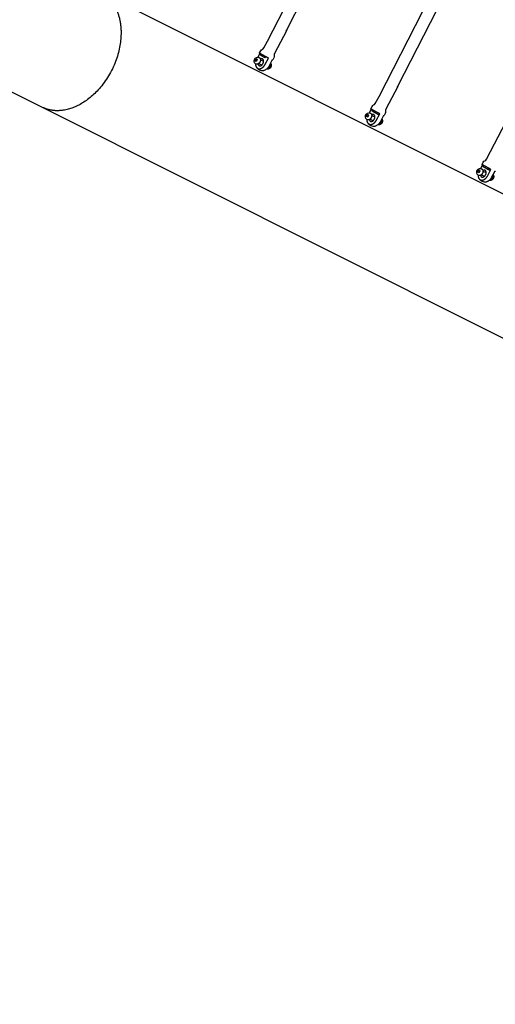
# Model space of a CAD drawing. Units: millimetres. Extents: x 22127 to 46467, y -13964 to 15616.
# Drawn here: x 33105 to 33902, y 4583 to 6233 of the extents above; entities that cross this region are included whole.
import ezdxf

# ---------------------------------------------------------------- set-up
doc = ezdxf.new("R2010")
doc.units = ezdxf.units.MM
doc.header["$LTSCALE"] = 500
doc.header["$MEASUREMENT"] = 0
for name, color, linetype, true_color in [('Default', 7, 'Continuous', 0x000000), ('Make2D', 7, 'Continuous', 0x000000), ('usezones$ASTM', 4, 'Continuous', 0x00ffff), ('usezones$ASTM$DIMS', 4, 'Continuous', 0x00ffff)]:
    doc.layers.add(name, color=color, linetype=linetype, true_color=true_color)
doc.styles.add('Arial', font='arial.ttf')
doc.dimstyles.new('ASTM RC DIMS', dxfattribs={"dimtxt": 400, "dimasz": 300, "dimexe": 150, "dimexo": 150, "dimgap": 250, "dimtad": 0, "dimtih": 1, "dimtoh": 1, "dimdec": 3, "dimzin": 1, "dimdsep": 46, "dimlunit": 4, "dimtxsty": 'Arial', "dimcen": 150, "dimazin": 0, "dimtfac": 1, "dimtdec": 4, "dimtix": 1, "dimtmove": 1, "dimatfit": 3, "dimfxl": 0, "dimtolj": 1, "dimtzin": 1, "dimarcsym": 0})

# ---------------------------------------------------------------- blocks, each defined once
blk = doc.blocks.new('*D1')
at = {"layer": 'Defpoints', "color": 0}
for p in [(46467.5, 15354), (26605.4, 9481), (46467.5, -11380.4)]:
    blk.add_point(p, dxfattribs=at)
at = {"layer": 'usezones$ASTM$DIMS', "color": 0, "lineweight": -2}
for p, q in [((26605.4, 9631), (26605.4, 15504)), ((46467.5, -11230.4), (46467.5, 15504)), ((26905.4, 15354), (35308.4, 15354)), ((46167.5, 15354), (37764.4, 15354))]:
    blk.add_line(p, q, dxfattribs=at)
at = {"layer": 'usezones$ASTM$DIMS', "color": 0}
for points in [[(26905.4, 15404), (26905.4, 15304), (26605.4, 15354)], [(46167.5, 15304), (46167.5, 15404), (46467.5, 15354)]]:
    blk.add_solid(points, dxfattribs=at)
at = {"layer": 'usezones$ASTM$DIMS', "color": 0, "insert": (36536.4, 15354), "char_height": 400, "attachment_point": 5, "style": 'Arial'}
blk.add_mtext('\\A1;1655\'-2"', dxfattribs=at)
blk = doc.blocks.new('*D2')
at = {"layer": 'Defpoints', "color": 0}
for p in [(31025, 13900.6), (23593.7, -13964.5), (43962.4, -13964.5)]:
    blk.add_point(p, dxfattribs=at)
at = {"layer": 'usezones$ASTM$DIMS', "color": 0, "lineweight": -2}
for p, q in [((30875, 13900.6), (23443.7, 13900.6)), ((23593.7, 13600.6), (23593.7, 693.1)), ((23593.7, -13664.5), (23593.7, -757)), ((43812.4, -13964.5), (23443.7, -13964.5))]:
    blk.add_line(p, q, dxfattribs=at)
at = {"layer": 'usezones$ASTM$DIMS', "color": 0}
for points in [[(23643.7, 13600.6), (23543.7, 13600.6), (23593.7, 13900.6)], [(23543.7, -13664.5), (23643.7, -13664.5), (23593.7, -13964.5)]]:
    blk.add_solid(points, dxfattribs=at)
at = {"layer": 'usezones$ASTM$DIMS', "color": 0, "insert": (23593.7, -31.9), "char_height": 400, "attachment_point": 5, "style": 'Arial'}
blk.add_mtext('\\A1;2322\'-1{\\H1.000000x;\\S1/8;}"', dxfattribs=at)

msp = doc.modelspace()

# ---------------------------------------------------------------- linework, layer by layer
at = {"layer": 'Default'}
msp.add_lwpolyline([(38367.973, 7983.3536), (34632.7988, 9365.8395), (34631.2069, 9366.4286), (33775.262, 9683.2363, -0.024489726), (33681.4485, 9723.2835), (33510.7823, 9827.5857, -0.141903341), (33162.659, 10291.1156, 1.778170837), (30760.0746, 7210.4477, -0.08734112), (31106.1804, 7107.0176), (31893.2639, 6712.5067), (33142.8948, 6086.1526), (39533.0739, 2883.1952)], format="xyb", dxfattribs=at)
at = {"layer": 'Make2D'}
for p, q in [((33520.6355, 6196.9472), (33681.2028, 6510.509)), ((33698.782, 6501.5071), (33551.6628, 6214.2072)), ((33707.4635, 6104.348), (33869.4481, 6419.4748)), ((33887.0134, 6410.4458), (33738.163, 6120.8706)), ((33894.3543, 6011.8633), (34057.6945, 6328.4399)), ((33241.2595, 6278.7991), (34426.4004, 5684.7695)), ((33507.9119, 6176.3811), (33504.5642, 6170.0483)), ((33508.8178, 6173.8691), (33509.5637, 6175.3257)), ((33499.621, 6164.7927), (33500.7881, 6167.0003)), ((33501.5441, 6163.8918), (33499.621, 6164.7927)), ((33500.3566, 6162.908), (33499.621, 6164.7927)), ((33502.2592, 6163.231), (33500.3566, 6162.908)), ((33501.5424, 6158.4811), (33500.518, 6158.9841)), ((33500.7881, 6167.0003), (33502.6906, 6167.3232)), ((33502.7111, 6166.0994), (33500.7881, 6167.0003)), ((33501.5441, 6163.8918), (33502.7111, 6166.0994)), ((33501.8304, 6163.1582), (33501.5441, 6163.8918)), ((33503.4262, 6165.4386), (33502.2592, 6163.231)), ((33502.6906, 6167.3232), (33503.4262, 6165.4386)), ((33502.7111, 6166.0994), (33503.1399, 6166.1722)), ((33511.0432, 6156.7913), (33505.7202, 6159.2848)), ((33508.6897, 6165.6237), (33514.0127, 6163.1302)), ((33510.8362, 6156.628), (33510.8291, 6156.8916)), ((33513.7985, 6163.2305), (33514.0056, 6163.3938)), ((33528.4876, 6165.504), (33522.6059, 6154.3778)), ((33523.0246, 6155.1278), (33522.731, 6154.5724)), ((33686.0604, 6071.5028), (33687.2287, 6073.71)), ((33687.2287, 6073.71), (33689.1326, 6074.0339)), ((33689.1497, 6072.8054), (33687.2287, 6073.71)), ((33687.9814, 6070.5982), (33689.1497, 6072.8054)), ((33689.8682, 6072.1508), (33688.6999, 6069.9436)), ((33689.1326, 6074.0339), (33689.8682, 6072.1508)), ((33689.1497, 6072.8054), (33689.5836, 6072.8792)), ((33694.3535, 6083.0803), (33691.0051, 6076.7545)), ((33695.1314, 6072.3206), (33700.4489, 6069.8166)), ((33695.1898, 6080.4707), (33695.9943, 6082.0359)), ((33714.9236, 6072.1919), (33709.0354, 6061.068)), ((33687.9814, 6070.5982), (33686.0604, 6071.5028)), ((33686.796, 6069.6197), (33686.0604, 6071.5028)), ((33688.6999, 6069.9436), (33686.796, 6069.6197)), ((33687.9696, 6065.1924), (33686.9575, 6065.6907)), ((33688.266, 6069.8698), (33687.9814, 6070.5982)), ((33697.4668, 6063.4836), (33692.1493, 6065.9875)), ((33697.2581, 6063.3198), (33697.2515, 6063.585)), ((33700.2336, 6069.918), (33700.4422, 6070.0819)), ((33709.4465, 6061.8034), (33709.1525, 6061.2481)), ((33880.7962, 5989.7787), (33877.4471, 5983.4599)), ((33872.5009, 5978.2121), (33873.6704, 5980.4188)), ((33874.4199, 5977.3039), (33872.5009, 5978.2121)), ((33873.2365, 5976.3304), (33872.5009, 5978.2121)), ((33875.1417, 5976.6554), (33873.2365, 5976.3304)), ((33873.6704, 5980.4188), (33875.5756, 5980.7437)), ((33875.5895, 5979.5105), (33873.6704, 5980.4188)), ((33874.4199, 5977.3039), (33875.5895, 5979.5105)), ((33874.7027, 5976.5805), (33874.4199, 5977.3039)), ((33876.3113, 5978.862), (33875.1417, 5976.6554)), ((33875.5756, 5980.7437), (33876.3113, 5978.862)), ((33875.5895, 5979.5105), (33876.0285, 5979.5854)), ((33881.5628, 5987.0716), (33882.4263, 5988.7451)), ((33881.5742, 5979.0167), (33886.8862, 5976.5026)), ((33886.6698, 5976.605), (33886.8801, 5976.7693)), ((33901.3607, 5978.8792), (33895.4662, 5967.7577)), ((33874.3981, 5971.9028), (33873.3982, 5972.3964)), ((33883.8917, 5970.1754), (33878.5796, 5972.6896)), ((33883.6815, 5970.0111), (33883.6753, 5970.2779)), ((33895.8697, 5968.4788), (33895.5755, 5967.9236))]:
    msp.add_line(p, q, dxfattribs=at)
for points in [[(33552.3045, 6214.0596), (33532.2519, 6176.1271, 0.182389641), (33531.8149, 6172.6477, -0.182893661), (33531.3744, 6169.118), (33529.3536, 6165.2953)], [(33507.2566, 6176.9881), (33509.2726, 6180.8017, -0.182832479), (33511.9413, 6183.1536, 0.182299186), (33514.5704, 6185.4741), (33520.6355, 6196.9472)], [(33500.518, 6158.9841, -0.236400879), (33498.1835, 6162.7653, -0.217601649), (33500.0947, 6168.2695, -0.089042647), (33501.8343, 6169.5519, -0.227985747), (33505.9919, 6169.6482), (33506.6328, 6169.3479)], [(33522.6058, 6154.3777, -0.076064647), (33519.8703, 6150.6625, -0.049198048), (33517.9692, 6149.1131, -0.057002001), (33515.9405, 6148.0758, -0.04793804), (33514.4425, 6147.6755)], [(33738.7651, 6120.732), (33718.6906, 6082.8077, 0.182366027), (33718.2515, 6079.3269, -0.182858148), (33717.8091, 6075.7986), (33715.7861, 6071.9768)], [(33693.6953, 6083.6814), (33695.7137, 6087.4944, -0.18285816), (33698.3826, 6089.8441, 0.182362907), (33701.0143, 6092.1644), (33707.4635, 6104.348)], [(33686.9575, 6065.6907, -0.236679196), (33684.6203, 6069.4722, -0.217692429), (33686.5339, 6074.976, -0.08893899), (33688.2734, 6076.2577, -0.228517234), (33692.4414, 6076.3505), (33693.0817, 6076.049)], [(33709.0353, 6061.068, -0.076029209), (33706.2971, 6057.3531, -0.049144933), (33704.3945, 6055.8034, -0.056922652), (33702.3642, 6054.7653, -0.048452706), (33700.8481, 6054.3615)], [(33880.1352, 5990.3739), (33882.1559, 5994.1865, -0.182846498), (33884.825, 5996.534, 0.18238071), (33887.4591, 5998.854), (33894.3543, 6011.8633)], [(33873.3982, 5972.3964, -0.236952933), (33871.0584, 5976.1782), (33871.0453, 5976.3107), (33871.0348, 5976.4437), (33871.0271, 5976.577), (33871.0222, 5976.7106), (33871.02, 5976.8444), (33871.0206, 5976.9783), (33871.024, 5977.1122), (33871.0301, 5977.246), (33871.039, 5977.3797), (33871.0507, 5977.5131), (33871.0651, 5977.6462), (33871.0823, 5977.7789), (33871.1022, 5977.9111), (33871.1248, 5978.0427), (33871.15, 5978.1737), (33871.178, 5978.3039), (33871.2154, 5978.4639), (33871.2565, 5978.6231), (33871.3013, 5978.7813), (33871.3497, 5978.9386), (33871.4018, 5979.0947), (33871.4574, 5979.2495), (33871.5165, 5979.4029), (33871.5791, 5979.5548), (33871.6392, 5979.6921), (33871.7015, 5979.8267), (33871.7657, 5979.9587), (33871.8448, 5980.1123), (33871.9614, 5980.3243), (33872.0855, 5980.5325), (33872.2169, 5980.7365), (33872.3553, 5980.9361), (33872.5005, 5981.1307), (33872.6523, 5981.32), (33872.8103, 5981.5038), (33872.9743, 5981.6817), (33873.0684, 5981.7787), (33873.1647, 5981.8738), (33873.2633, 5981.9669), (33873.364, 5982.0579), (33873.4668, 5982.1467), (33873.5717, 5982.2333), (33873.6784, 5982.3176), (33873.7871, 5982.3995), (33873.8976, 5982.4789), (33874.0097, 5982.5559), (33874.1235, 5982.6303), (33874.2388, 5982.7022), (33874.3556, 5982.7714), (33874.4737, 5982.8379), (33874.5931, 5982.9016), (33874.7137, 5982.9627), (33874.8148, 5983.0109), (33874.917, 5983.057), (33875.0204, 5983.1009), (33875.1248, 5983.1427), (33875.2302, 5983.1822), (33875.3365, 5983.2194), (33875.4436, 5983.2543), (33875.5515, 5983.2869), (33875.6601, 5983.3171), (33875.7692, 5983.345), (33875.879, 5983.3704), (33875.9891, 5983.3935), (33876.0997, 5983.4141), (33876.2105, 5983.4324), (33876.3215, 5983.4482), (33876.4327, 5983.4615), (33876.5729, 5983.4742), (33876.7133, 5983.4828), (33876.8539, 5983.4873), (33876.9946, 5983.4876), (33877.1164, 5983.4847), (33877.2384, 5983.4785), (33877.3604, 5983.4691), (33877.4824, 5983.4563), (33877.6041, 5983.4402), (33877.7255, 5983.4208), (33877.8464, 5983.3982), (33877.9668, 5983.3723), (33878.0863, 5983.3431), (33878.205, 5983.3108), (33878.3227, 5983.2752), (33878.4393, 5983.2366), (33878.5546, 5983.1949), (33878.6686, 5983.1502), (33878.781, 5983.1026), (33878.8919, 5983.0521), (33879.5315, 5982.7493)], [(33895.4661, 5967.7577, -0.075994567), (33892.7253, 5964.0432, -0.049092802), (33890.8212, 5962.4931, -0.056844681), (33888.7894, 5961.4544, -0.048959288), (33887.2552, 5961.0471)]]:
    msp.add_lwpolyline(points, format="xyb", dxfattribs=at)
for points in [[(33500.4289, 6159.0383), (33500.4228, 6158.7082), (33500.424, 6158.4101), (33500.433, 6158.1119), (33500.4497, 6157.8138), (33500.4742, 6157.5162), (33500.5064, 6157.2192), (33500.5463, 6156.9234), (33500.5939, 6156.6288), (33500.6491, 6156.3359), (33500.7084, 6156.0623), (33500.7763, 6155.7903), (33500.8527, 6155.5203), (33500.9375, 6155.2526), (33501.0305, 6154.9877), (33501.1317, 6154.726), (33501.2408, 6154.4677), (33501.3578, 6154.2134), (33501.4676, 6153.9939), (33501.5852, 6153.7779), (33501.7103, 6153.5658), (33501.8427, 6153.3581), (33501.9823, 6153.1551), (33502.1286, 6152.9571), (33502.2816, 6152.7646), (33502.4408, 6152.5777), (33502.5184, 6152.4917), (33502.5978, 6152.4071), (33502.6789, 6152.3239), (33502.7616, 6152.2422), (33502.846, 6152.1621), (33502.932, 6152.0835), (33503.0195, 6152.0067), (33503.1085, 6151.9315), (33503.1989, 6151.858), (33503.2908, 6151.7864), (33503.3839, 6151.7165), (33503.4784, 6151.6485), (33503.574, 6151.5824), (33503.6709, 6151.5183), (33503.7688, 6151.456), (33503.8678, 6151.3958), (33503.9666, 6151.3386), (33504.0667, 6151.2834), (33504.168, 6151.2301), (33504.2705, 6151.1787), (33504.374, 6151.1294), (33504.4785, 6151.0821), (33504.584, 6151.0369), (33504.6904, 6150.9938), (33504.7977, 6150.9529), (33504.9057, 6150.9141), (33505.0144, 6150.8774), (33505.1238, 6150.843), (33505.2338, 6150.8108), (33505.3442, 6150.7808), (33505.4551, 6150.753), (33505.5664, 6150.7275), (33505.682, 6150.7036), (33505.7982, 6150.6819), (33505.9149, 6150.6622), (33506.032, 6150.6448), (33506.1496, 6150.6295), (33506.2674, 6150.6164), (33506.3855, 6150.6055), (33506.5038, 6150.5968), (33506.6223, 6150.5904), (33506.7408, 6150.5861), (33506.8594, 6150.584), (33506.9779, 6150.5842), (33507.0963, 6150.5866), (33507.2146, 6150.5911), (33507.3326, 6150.5979), (33507.4503, 6150.6068), (33507.7157, 6150.6344), (33507.9806, 6150.671), (33508.2443, 6150.7168), (33508.5065, 6150.7715), (33508.7666, 6150.8352), (33509.0243, 6150.9077), (33509.279, 6150.9889), (33509.5304, 6151.0785), (33509.7958, 6151.1824), (33510.0585, 6151.2939), (33510.3181, 6151.413), (33510.5743, 6151.5394), (33510.8268, 6151.6731), (33511.0753, 6151.8139), (33511.3195, 6151.9615), (33511.5591, 6152.1159), (33511.8126, 6152.2885), (33512.0621, 6152.4675), (33512.3072, 6152.6527), (33512.5477, 6152.8439), (33512.7835, 6153.0409), (33513.0143, 6153.2436), (33513.2399, 6153.4518), (33513.4601, 6153.6653), (33513.6624, 6153.871), (33513.8611, 6154.0808), (33514.0559, 6154.2946), (33514.2469, 6154.5122), (33514.4337, 6154.7335), (33514.6165, 6154.9585), (33514.795, 6155.187), (33514.9692, 6155.4189), (33515.1389, 6155.654), (33515.3041, 6155.8923), (33515.4647, 6156.1336), (33515.6206, 6156.3778), (33515.7717, 6156.6247), (33515.9179, 6156.8742), (33516.0593, 6157.1262), (33516.1957, 6157.3805), (33522.0775, 6168.5068)], [(33686.856, 6065.7525), (33686.8491, 6065.4004), (33686.8502, 6065.1025), (33686.8591, 6064.8045), (33686.8757, 6064.5066), (33686.9002, 6064.2091), (33686.9323, 6063.9124), (33686.9722, 6063.6167), (33687.0198, 6063.3223), (33687.0749, 6063.0296), (33687.1343, 6062.7562), (33687.2021, 6062.4844), (33687.2785, 6062.2145), (33687.3632, 6061.9471), (33687.4563, 6061.6824), (33687.5575, 6061.4208), (33687.6666, 6061.1628), (33687.7836, 6060.9087), (33687.8935, 6060.6893), (33688.0111, 6060.4735), (33688.1362, 6060.2617), (33688.2687, 6060.0541), (33688.4083, 6059.8513), (33688.5547, 6059.6535), (33688.7077, 6059.4612), (33688.8669, 6059.2746), (33688.9446, 6059.1886), (33689.024, 6059.1041), (33689.1052, 6059.021), (33689.188, 6058.9394), (33689.2724, 6058.8593), (33689.3584, 6058.7809), (33689.446, 6058.7041), (33689.535, 6058.629), (33689.6255, 6058.5557), (33689.7173, 6058.4841), (33689.8105, 6058.4144), (33689.905, 6058.3465), (33690.0007, 6058.2805), (33690.0976, 6058.2164), (33690.1956, 6058.1543), (33690.2946, 6058.0942), (33690.3935, 6058.0371), (33690.4937, 6057.9819), (33690.595, 6057.9287), (33690.6975, 6057.8774), (33690.8011, 6057.8282), (33690.9057, 6057.781), (33691.0113, 6057.7359), (33691.1178, 6057.6929), (33691.2251, 6057.652), (33691.3331, 6057.6133), (33691.4419, 6057.5768), (33691.5513, 6057.5424), (33691.6613, 6057.5103), (33691.7719, 6057.4804), (33691.8828, 6057.4527), (33691.9941, 6057.4273), (33692.1098, 6057.4035), (33692.2261, 6057.3818), (33692.3429, 6057.3623), (33692.4601, 6057.3449), (33692.5777, 6057.3297), (33692.6956, 6057.3167), (33692.8138, 6057.3059), (33692.9322, 6057.2973), (33693.0508, 6057.2909), (33693.1694, 6057.2867), (33693.288, 6057.2847), (33693.4066, 6057.2849), (33693.525, 6057.2874), (33693.6434, 6057.292), (33693.7614, 6057.2988), (33693.8792, 6057.3079), (33694.1449, 6057.3356), (33694.4099, 6057.3724), (33694.6738, 6057.4182), (33694.9361, 6057.4731), (33695.1965, 6057.5369), (33695.4543, 6057.6096), (33695.7092, 6057.6908), (33695.9608, 6057.7806), (33696.2264, 6057.8846), (33696.4893, 6057.9962), (33696.749, 6058.1153), (33697.0055, 6058.2418), (33697.2582, 6058.3756), (33697.5068, 6058.5165), (33697.7512, 6058.6642), (33697.991, 6058.8187), (33698.2448, 6058.9913), (33698.4944, 6059.1704), (33698.7397, 6059.3556), (33698.9804, 6059.5468), (33699.2164, 6059.7439), (33699.4474, 6059.9466), (33699.6732, 6060.1549), (33699.8937, 6060.3684), (33700.0961, 6060.5741), (33700.2949, 6060.7839), (33700.4899, 6060.9976), (33700.681, 6061.2151), (33700.8681, 6061.4364), (33701.051, 6061.6614), (33701.2296, 6061.8899), (33701.404, 6062.1217), (33701.5739, 6062.3569), (33701.7392, 6062.5951), (33701.9, 6062.8364), (33702.056, 6063.0806), (33702.2073, 6063.3275), (33702.3537, 6063.577), (33702.4953, 6063.829), (33702.6319, 6064.0832), (33708.5201, 6075.2071)], [(33873.2844, 5972.4658), (33873.2767, 5972.0921), (33873.2778, 5971.7944), (33873.2866, 5971.4965), (33873.3032, 5971.1988), (33873.3275, 5970.9015), (33873.3597, 5970.605), (33873.3995, 5970.3094), (33873.447, 5970.0153), (33873.5022, 5969.7227), (33873.5614, 5969.4495), (33873.6293, 5969.1779), (33873.7056, 5968.9082), (33873.7904, 5968.6409), (33873.8834, 5968.3764), (33873.9846, 5968.1151), (33874.0938, 5967.8573), (33874.2108, 5967.6033), (33874.3207, 5967.3842), (33874.4383, 5967.1685), (33874.5635, 5966.9568), (33874.696, 5966.7495), (33874.8356, 5966.5469), (33874.9821, 5966.3493), (33875.1351, 5966.1572), (33875.2944, 5965.9708), (33875.3721, 5965.8849), (33875.4516, 5965.8004), (33875.5328, 5965.7174), (33875.6156, 5965.6359), (33875.7001, 5965.5559), (33875.7862, 5965.4776), (33875.8738, 5965.4009), (33875.9629, 5965.3259), (33876.0534, 5965.2527), (33876.1453, 5965.1812), (33876.2385, 5965.1116), (33876.333, 5965.0438), (33876.4288, 5964.9779), (33876.5257, 5964.9139), (33876.6237, 5964.8519), (33876.7227, 5964.7919), (33876.8217, 5964.7349), (33876.922, 5964.6798), (33877.0234, 5964.6267), (33877.126, 5964.5755), (33877.2296, 5964.5263), (33877.3343, 5964.4792), (33877.4399, 5964.4342), (33877.5464, 5964.3913), (33877.6538, 5964.3505), (33877.7619, 5964.3119), (33877.8708, 5964.2754), (33877.9802, 5964.2412), (33878.0903, 5964.2091), (33878.2008, 5964.1793), (33878.3118, 5964.1517), (33878.4232, 5964.1264), (33878.539, 5964.1027), (33878.6554, 5964.0811), (33878.7722, 5964.0616), (33878.8895, 5964.0443), (33879.0072, 5964.0292), (33879.1252, 5964.0163), (33879.2435, 5964.0055), (33879.3619, 5963.997), (33879.4805, 5963.9907), (33879.5992, 5963.9866), (33879.7179, 5963.9847), (33879.8366, 5963.985), (33879.9551, 5963.9875), (33880.0735, 5963.9922), (33880.1916, 5963.9991), (33880.3095, 5964.0082), (33880.5753, 5964.036), (33880.8405, 5964.073), (33881.1046, 5964.119), (33881.3671, 5964.174), (33881.6276, 5964.2379), (33881.8857, 5964.3107), (33882.1407, 5964.3921), (33882.3925, 5964.4819), (33882.6583, 5964.586), (33882.9213, 5964.6977), (33883.1813, 5964.8169), (33883.4379, 5964.9436), (33883.6908, 5965.0774), (33883.9397, 5965.2183), (33884.1843, 5965.3662), (33884.4243, 5965.5207), (33884.6782, 5965.6934), (33884.928, 5965.8725), (33885.1735, 5966.0577), (33885.4144, 5966.249), (33885.6506, 5966.4461), (33885.8818, 5966.6489), (33886.1078, 5966.8572), (33886.3285, 5967.0707), (33886.5311, 5967.2764), (33886.73, 5967.4861), (33886.9252, 5967.6998), (33887.1164, 5967.9174), (33887.3036, 5968.1386), (33887.4867, 5968.3636), (33887.6655, 5968.592), (33887.84, 5968.8238), (33888.0101, 5969.059), (33888.1756, 5969.2972), (33888.3365, 5969.5385), (33888.4927, 5969.7826), (33888.6442, 5970.0295), (33888.7908, 5970.279), (33888.9325, 5970.531), (33889.0693, 5970.7852), (33894.9638, 5981.9067)]]:
    msp.add_lwpolyline(points, dxfattribs=at)
for centre, radius, start, end in [((33510.3743, 6163.7703), 3.7052, 61.6570718, 120.5122937), ((33529.2956, 6166.9195), 1.6299, 240.2799548, 271.9256588), ((33512.4209, 6160.0109), 12.5, 214.479529, 239.3760388), ((33512.4209, 6160.0109), 12.5, 239.376048, 244.8996229), ((33512.4209, 6160.0109), 12.5, 244.8996289, 279.3075397), ((33696.8117, 6070.4614), 3.7079, 61.7069223, 120.3673801), ((33773.9071, 6211.8272), 153.3932, 242.766835, 244.3948037), ((33715.7517, 6073.6406), 1.6687, 240.2470679, 271.0762882), ((33698.8502, 6066.7008), 12.5, 214.4463796, 239.428857), ((33698.8502, 6066.7008), 12.5, 239.4288661, 244.7851611), ((33698.8502, 6066.7008), 12.5, 244.7851668, 279.1971598), ((33883.2502, 5977.1518), 3.7106, 61.7559716, 120.2247324), ((33963.4636, 6124.0882), 159.8741, 242.6805398, 244.2480261), ((33902.2097, 5980.3625), 1.7091, 240.2148483, 270.2396464), ((33885.2808, 5973.3902), 12.5, 214.4136939, 239.4809233), ((33885.2808, 5973.3902), 12.5, 239.4809337, 244.6723793), ((33885.2808, 5973.3902), 12.5, 244.6723849, 279.0883771)]:
    msp.add_arc(centre, radius, start, end, dxfattribs=at)
for points, weights, degree, knots in [([(33239.8175, 6279.5219), (33277.7392, 6260.5144), (33275.0119, 6204.9547), (33270.0952, 6104.7899), (33186.4394, 6082.6725), (33162.4774, 6076.3372), (33142.8948, 6086.1526)], [0.864690088758, 0.813168595357, 1, 0.707106781187, 1, 0.893938185829, 0.864690088758], 2, [231.398762591, 231.398762591, 231.398762591, 339.763245486, 339.763245486, 509.644868229, 509.644868229, 571.162008077, 571.162008077, 571.162008077]), ([(33522.0775, 6168.5068), (33516.0875, 6171.5211), (33510.29, 6174.8907), (33507.0595, 6176.803), (33507.2581, 6176.9873)], [1, 0.999545988585, 1, 0.887703768242, 0.929814855151], 2, [0, 0, 0, 13.407206136, 13.407206136, 25.679411444, 25.679411444, 25.679411444]), ([(33506.6328, 6169.3479), (33506.7638, 6169.2866), (33506.8885, 6169.2128), (33510.5441, 6167.0488), (33507.7432, 6161.7506), (33505.1272, 6156.802), (33501.5425, 6158.4811)], [0.973452280982, 0.986062959942, 1, 0.707106781187, 1, 0.721043821244, 0.973452280982], 2, [7.181175796, 7.181175796, 7.181175796, 7.35619449, 7.35619449, 11.034291735, 11.034291735, 14.537370286, 14.537370286, 14.537370286]), ([(33504.566, 6158.5789), (33504.9756, 6156.7762), (33506.2982, 6155.9933), (33510.1061, 6153.7392), (33513.0236, 6159.2582), (33515.9412, 6164.7772), (33512.1334, 6167.0313)], [0.856470746701, 0.874223100568, 1, 0.707106781187, 1, 0.707106900396, 1], 2, [-23.850864438, -23.850864438, -23.850864438, -19.634952915, -19.634952915, -9.817475287, -9.817475287, 0, 0, 0]), ([(33525.5594, 6159.9649), (33525.6522, 6159.8499), (33525.7398, 6159.7302), (33525.822, 6159.6063), (33525.8646, 6159.5422), (33525.9056, 6159.477), (33525.9452, 6159.4108), (33526.3347, 6158.749), (33526.576, 6158.02), (33526.6583, 6157.2565), (33526.7364, 6156.5449), (33526.6966, 6155.8302), (33526.54, 6155.1317), (33526.4501, 6154.7245), (33526.325, 6154.3267), (33526.1655, 6153.9413), (33526.1174, 6153.8249), (33526.0662, 6153.7097), (33525.9665, 6153.5003), (33525.9245, 6153.4165), (33525.875, 6153.323), (33525.5729, 6152.7489), (33525.1945, 6152.222), (33524.747, 6151.7523), (33524.2466, 6151.2236), (33523.6605, 6150.7916), (33523.0074, 6150.4699), (33522.4728, 6150.2078), (33521.9013, 6150.0408), (33521.3097, 6149.9739), (33521.1151, 6149.9526), (33520.9196, 6149.9432), (33520.7239, 6149.9459), (33520.256, 6149.9519), (33519.7943, 6150.0288), (33519.3497, 6150.175)], [0.973458582797, 0.973458582797, 0.973458582797, 0.973458582797, 0.973458582797, 0.973458582797, 0.973458582797, 0.958887638008, 0.958887638008, 0.973458582797, 0.964643136441, 0.964643136441, 0.973458582797, 0.97096577738, 0.97096577738, 0.973458582797, 0.973458582797, 0.973458582797, 0.973458582797, 0.973458582797, 0.973458582797, 0.967254834553, 0.967254834553, 0.973458582797, 0.963248657241, 0.963248657241, 0.973458582797, 0.963921098908, 0.963921098908, 0.973458582797, 0.973458582797, 0.973458582797, 0.973458582797, 0.965933477483, 0.965933477483, 0.973458582797], 3, [3.206393657, 3.206393657, 3.206393657, 3.206393657, 3.676440226, 3.676440226, 3.676440226, 3.919589555, 3.919589555, 3.919589555, 6.205985939, 6.205985939, 6.205985939, 8.343746001, 8.343746001, 8.343746001, 9.593241825, 9.593241825, 9.593241825, 9.964940137, 9.964940137, 10.276852987, 10.276852987, 10.276852987, 12.216799815, 12.216799815, 12.216799815, 14.38941768, 14.38941768, 14.38941768, 16.16677626, 16.16677626, 16.16677626, 16.785065538, 16.785065538, 16.785065538, 18.183726171, 18.183726171, 18.183726171, 18.183726171]), ([(33525.1498, 6159.1899), (33525.8616, 6156.6901), (33524.4096, 6153.9433), (33522.5448, 6150.4159), (33519.5801, 6150.3844)], [0.85983576712, 0.823221349097, 1, 0.78383814954, 0.886741013406], 2, [8.814339114, 8.814339114, 8.814339114, 11.034291735, 11.034291735, 13.748811074, 13.748811074, 13.748811074]), ([(33693.0817, 6076.049), (33693.2086, 6075.9893), (33693.3296, 6075.9178), (33696.987, 6073.7573), (33694.183, 6068.4602), (33691.5587, 6063.5024), (33687.9696, 6065.1924)], [0.974207270109, 0.98647950378, 1, 0.707106781187, 1, 0.720627277408, 0.974207270108], 2, [7.186406674, 7.186406674, 7.186406674, 7.35619449, 7.35619449, 11.034291735, 11.034291735, 14.542601165, 14.542601165, 14.542601165]), ([(33690.9927, 6065.2836), (33691.4003, 6063.4747), (33692.7277, 6062.6907), (33696.5374, 6060.4402), (33699.4582, 6065.958), (33702.379, 6071.4758), (33698.5692, 6073.7263)], [0.856376700957, 0.873887210453, 1, 0.707106781187, 1, 0.707106900396, 1], 2, [-23.862123127, -23.862123127, -23.862123127, -19.634952915, -19.634952915, -9.817475287, -9.817475287, 0, 0, 0]), ([(33708.5201, 6075.2071), (33702.5337, 6078.2282), (33696.7341, 6081.5938), (33693.5019, 6083.5031), (33693.6969, 6083.6805)], [1, 0.999573112261, 1, 0.887703768242, 0.929814855151], 2, [0, 0, 0, 13.407139925, 13.407139925, 25.679345232, 25.679345232, 25.679345232]), ([(33711.9825, 6066.6356), (33712.077, 6066.5183), (33712.1662, 6066.3961), (33712.2498, 6066.2696), (33712.2899, 6066.2088), (33712.3287, 6066.1472), (33712.3661, 6066.0847), (33712.7561, 6065.4228), (33712.9977, 6064.6934), (33713.08, 6063.9295), (33713.1581, 6063.2178), (33713.1181, 6062.5029), (33712.9611, 6061.8043), (33712.8691, 6061.3881), (33712.7402, 6060.9819), (33712.5755, 6060.5888), (33712.5304, 6060.4809), (33712.4826, 6060.3741), (33712.3915, 6060.1829), (33712.349, 6060.0981), (33712.3049, 6060.0143), (33712.3017, 6060.0081), (33712.2984, 6060.0019), (33712.2952, 6059.9957), (33711.9927, 6059.4219), (33711.614, 6058.8952), (33711.1664, 6058.4257), (33710.6658, 6057.8973), (33710.0799, 6057.4655), (33709.4269, 6057.144), (33708.889, 6056.8802), (33708.3139, 6056.7127), (33707.7185, 6056.6465), (33707.5279, 6056.6261), (33707.3363, 6056.617), (33707.1447, 6056.6195), (33706.673, 6056.6252), (33706.2077, 6056.703), (33705.7597, 6056.851)], [0.974213388881, 0.974213388881, 0.974213388881, 0.974213388881, 0.974213388881, 0.974213388881, 0.974213388881, 0.959589255067, 0.959589255067, 0.974213388881, 0.965372022369, 0.965372022369, 0.974213388881, 0.971608147416, 0.971608147416, 0.974213388881, 0.974213388881, 0.974213388881, 0.974213388881, 0.974213388881, 0.974213388881, 0.974213388881, 0.974213388881, 0.974213388881, 0.968022007836, 0.968022007836, 0.974213388881, 0.964019136018, 0.964019136018, 0.974213388881, 0.964561492118, 0.964561492118, 0.974213388881, 0.974213388881, 0.974213388881, 0.974213388881, 0.966567400644, 0.966567400644, 0.974213388881], 3, [3.197767754, 3.197767754, 3.197767754, 3.197767754, 3.677240556, 3.677240556, 3.677240556, 3.90703658, 3.90703658, 3.90703658, 6.194579451, 6.194579451, 6.194579451, 8.33286041, 8.33286041, 8.33286041, 9.609705906, 9.609705906, 9.609705906, 9.960728051, 9.960728051, 10.245125069, 10.245125069, 10.245125069, 10.266095006, 10.266095006, 10.266095006, 12.205950224, 12.205950224, 12.205950224, 14.378022338, 14.378022338, 14.378022338, 16.16623203, 16.16623203, 16.16623203, 16.771779116, 16.771779116, 16.771779116, 18.181521586, 18.181521586, 18.181521586, 18.181521586]), ([(33711.5741, 6065.8642), (33712.2855, 6063.3663), (33710.8321, 6060.6205), (33708.9618, 6057.0873), (33705.991, 6057.0604)], [0.859827525746, 0.823241250779, 1, 0.783525626473, 0.887039230706], 2, [8.814589035, 8.814589035, 8.814589035, 11.034291735, 11.034291735, 13.752735679, 13.752735679, 13.752735679]), ([(33894.9638, 5981.9067), (33888.981, 5984.9345), (33883.1792, 5988.2962), (33879.9454, 5990.2025), (33880.1367, 5990.3731)], [1, 0.999599021831, 1, 0.887703768242, 0.929814855151], 2, [0, 0, 0, 13.407083094, 13.407083094, 25.679288402, 25.679288402, 25.679288402]), ([(33879.5315, 5982.7493), (33879.6544, 5982.6912), (33879.7717, 5982.622), (33883.431, 5980.4649), (33880.624, 5975.169), (33877.9916, 5970.2021), (33874.3981, 5971.9028)], [0.974954250416, 0.986890348336, 1, 0.707106781187, 1, 0.720216432851, 0.974954250415], 2, [7.191565982, 7.191565982, 7.191565982, 7.35619449, 7.35619449, 11.034291735, 11.034291735, 14.547760472, 14.547760472, 14.547760472]), ([(33877.4207, 5971.9876), (33877.8264, 5970.1726), (33879.1584, 5969.3874), (33882.9701, 5967.1404), (33885.894, 5972.657), (33888.8179, 5978.1736), (33885.0062, 5980.4206)], [0.856285472943, 0.873555995342, 1, 0.707106781187, 1, 0.707106900396, 1], 2, [-23.873225115, -23.873225115, -23.873225115, -19.634952915, -19.634952915, -9.817475287, -9.817475287, 0, 0, 0]), ([(33898.4068, 5973.306), (33898.5032, 5973.1864), (33898.5939, 5973.0618), (33898.6789, 5972.9327), (33898.7166, 5972.8753), (33898.7531, 5972.8172), (33898.7884, 5972.7583), (33899.179, 5972.0962), (33899.4209, 5971.3665), (33899.5031, 5970.6022), (33899.5811, 5969.8903), (33899.5409, 5969.1752), (33899.3835, 5968.4765), (33899.2885, 5968.0478), (33899.1544, 5967.6297), (33898.9824, 5967.2257), (33898.9048, 5967.0434), (33898.8204, 5966.8655), (33898.7296, 5966.6927), (33898.7253, 5966.6845), (33898.721, 5966.6763), (33898.7167, 5966.6682), (33898.4139, 5966.0945), (33898.035, 5965.568), (33897.5872, 5965.0987), (33897.0865, 5964.5707), (33896.5006, 5964.1392), (33895.8478, 5963.8178), (33895.3067, 5963.5524), (33894.7279, 5963.3844), (33894.1288, 5963.3189), (33893.9421, 5963.2992), (33893.7545, 5963.2904), (33893.5669, 5963.2928), (33893.0915, 5963.2982), (33892.6226, 5963.3769), (33892.1714, 5963.5268)], [0.974960089965, 0.974960089965, 0.974960089965, 0.974960089965, 0.974960089965, 0.974960089965, 0.974960089965, 0.960283339219, 0.960283339219, 0.974960089965, 0.96609304392, 0.96609304392, 0.974960089965, 0.972200771718, 0.972200771718, 0.974960089965, 0.988164730767, 1.00262925083, 1.01835365017, 1.01835365017, 1.01835365017, 1.01835365017, 1.0118871639, 1.0118871639, 1.01835365017, 1.00772169135, 1.00772169135, 1.01835365017, 1.00815370821, 1.00815370821, 1.01835365017, 1.01835365017, 1.01835365017, 1.01835365017, 1.01024185405, 1.01024185405, 1.01835365017], 3, [3.189271709, 3.189271709, 3.189271709, 3.189271709, 3.678030761, 3.678030761, 3.678030761, 3.894665426, 3.894665426, 3.894665426, 6.18333992, 6.18333992, 6.18333992, 8.322136055, 8.322136055, 8.322136055, 9.637628783, 9.637628783, 9.637628783, 10.227917772, 10.227917772, 10.227917772, 10.255646119, 10.255646119, 10.255646119, 12.195437267, 12.195437267, 12.195437267, 14.366974371, 14.366974371, 14.366974371, 16.165876768, 16.165876768, 16.165876768, 16.758871176, 16.758871176, 16.758871176, 18.179539461, 18.179539461, 18.179539461, 18.179539461]), ([(33897.9998, 5972.538), (33898.7107, 5970.0421), (33897.2559, 5967.2973), (33895.3803, 5963.7584), (33892.4035, 5963.7361)], [0.859819106593, 0.823261595275, 1, 0.783217028236, 0.887335011689], 2, [8.814844518, 8.814844518, 8.814844518, 11.034291735, 11.034291735, 13.756610997, 13.756610997, 13.756610997])]:
    msp.add_rational_spline(points, weights, degree=degree, knots=knots, dxfattribs=at)
for points, weights in [([(33551.6628, 6214.2072), (33552.9075, 6213.7411), (33551.8174, 6214.5092)], [0.881615043929, 0.825406730216, 0.881785315524]), ([(33508.8177, 6173.8688), (33508.5467, 6173.3283), (33517.3365, 6168.8276)], [1, 0.707106781187, 1]), ([(33738.163, 6120.8706), (33739.3283, 6120.4342), (33738.3088, 6121.1542)], [0.879835610009, 0.827204575735, 0.879968969638]), ([(33695.1897, 6080.4704), (33694.9296, 6079.9516), (33703.7124, 6075.4374)], [1, 0.707106781187, 1]), ([(33881.5626, 5987.0713), (33881.3133, 5986.5738), (33890.0892, 5982.0463)], [1, 0.707106781187, 1])]:
    msp.add_rational_spline(points, weights, degree=2, dxfattribs=at)
at = {"layer": 'usezones$ASTM'}
msp.add_lwpolyline([(39109.9143, 9983.7971), (34942.9958, 11526.0828, 1.617868489), (30309.4378, 5119.7565), (32186.8415, 4178.7431), (38467.4364, 1030.7127, -0.01207576)], format="xyb", dxfattribs=at)

# ---------------------------------------------------------------- dimensions: what is measured, and where the dimension line sits
at = {"layer": 'usezones$ASTM$DIMS'}
dim = msp.add_linear_dim(base=(46467.4511, 15353.9545), p1=(26605.4017, 9481.0443), p2=(46467.4511, -11380.4425), dimstyle='ASTM RC DIMS', dxfattribs=at)
dim.commit()
dim.dimension.update_dxf_attribs({"geometry": '*D1', "text_midpoint": (36536.4264, 15353.9545)})
dim = msp.add_linear_dim(base=(23593.7059, -13964.4962), p1=(31025.0015, 13900.6441), p2=(43962.4164, -13964.4962), angle=90, dimstyle='ASTM RC DIMS', dxfattribs=at)
dim.commit()
dim.dimension.update_dxf_attribs({"geometry": '*D2', "text_midpoint": (23593.7059, -31.9261)})

doc.saveas('drawing.dxf')
